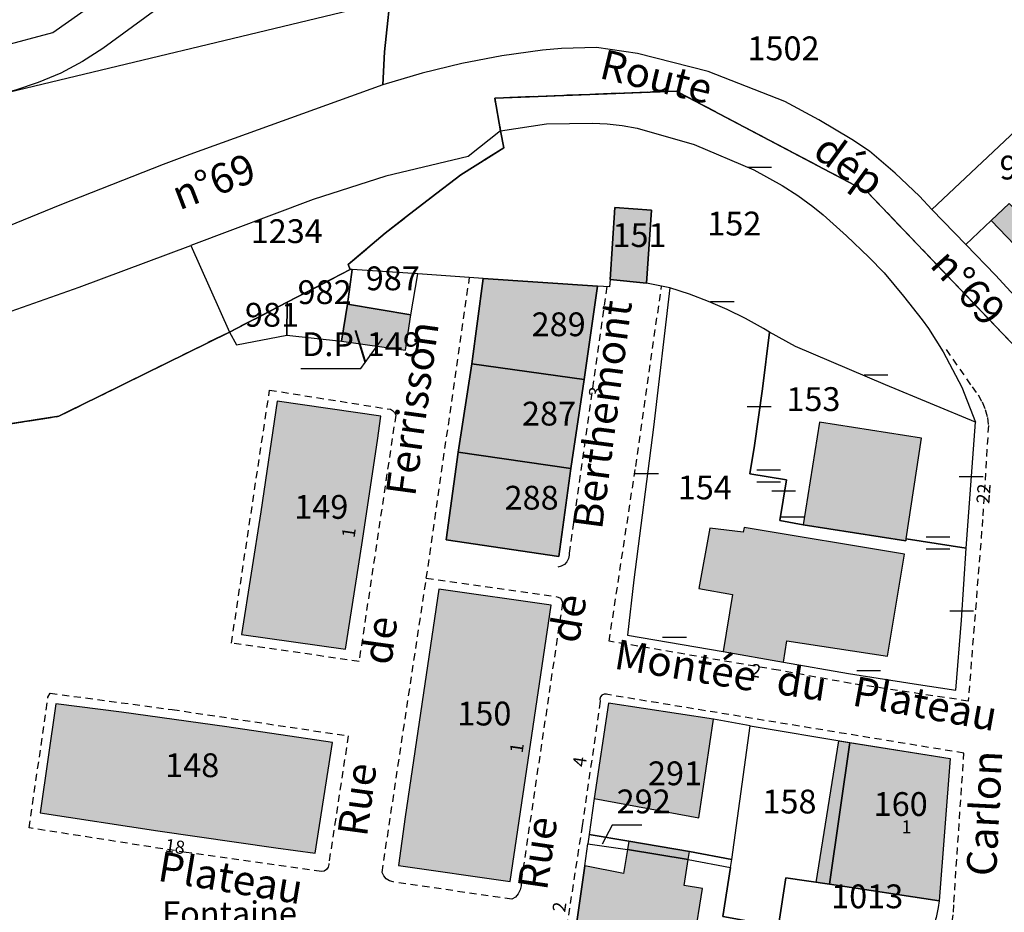
# Model space of a CAD drawing. Units: metres. Extents: x 1040904 to 1046574, y 6330892 to 6338823.
# Drawn here: x 1045272 to 1045355, y 6333221 to 6333296 of the extents above; entities that cross this region are included whole.
import ezdxf
from ezdxf.enums import TextEntityAlignment as Align

# ---------------------------------------------------------------- set-up
doc = ezdxf.new("R2010")
doc.units = ezdxf.units.M
doc.linetypes.add('TOPO1', pattern=[1, 0.6, -0.4])
doc.linetypes.add('TOPO2', pattern=[2.4, 2, -0.4])
doc.layers.get('0').update_dxf_attribs({"color": 255, "linetype": 'CONTINUOUS'})
for name, color, linetype in [('ig_cad_bati_dur', 152, 'CONTINUOUS'), ('ig_cad_bati_dur_hach', 24, 'CONTINUOUS'), ('ig_cad_bati_leger', 215, 'CONTINUOUS'), ('ig_cad_bati_leger_hach', 243, 'CONTINUOUS'), ('ig_cad_cote_alti', 37, 'CONTINUOUS'), ('ig_cad_detail_lineaire', 252, 'TOPO1'), ('ig_cad_divers_texte', 8, 'CONTINUOUS'), ('ig_cad_fleche_de_rattachement', 3, 'CONTINUOUS'), ('ig_cad_lieudit', 7, 'ByLayer'), ('ig_cad_mitoyennete', 230, 'CONTINUOUS'), ('ig_cad_nom_voie', 8, 'CONTINUOUS'), ('ig_cad_numero_voie', 40, 'CONTINUOUS'), ('ig_cad_parcel', 3, 'CONTINUOUS'), ('ig_cad_parcel_num', 3, 'CONTINUOUS'), ('ig_cad_section', 20, 'TOPO2')]:
    doc.layers.add(name, color=color, linetype=linetype)
doc.styles.add('Times New Roman', font='times.ttf')

# ---------------------------------------------------------------- blocks, each defined once
blk = doc.blocks.new('MUR_MIT')
for p, q in [((1, 0.544337), (-1, 0.544337)), ((1, -0.455663), (-1, -0.455663))]:
    blk.add_line(p, q)
blk = doc.blocks.new('MUR_NON_MIT')
blk.add_line((-1, 0.5), (1, 0.5))

msp = doc.modelspace()

# ---------------------------------------------------------------- hatches: boundary and pattern name
at = {"layer": 'ig_cad_bati_dur_hach'}
for points in [[(1045324.96, 6333273.83), (1045325.38, 6333279.96), (1045322.32, 6333280.17), (1045321.91, 6333274.13)], [(1045366.68, 6333276.8), (1045363.53, 6333280.09), (1045359.4, 6333276.55), (1045355.43, 6333280.51), (1045353.92, 6333279.08), (1045361.15, 6333271.51)], [(1045310.29, 6333267.04), (1045319.74, 6333265.74), (1045320.84, 6333273.58), (1045311.25, 6333274.21)], [(1045309.16, 6333259.62), (1045318.62, 6333258.26), (1045319.74, 6333265.74), (1045310.29, 6333267.04)], [(1045293.95, 6333263.9), (1045292.58, 6333254.61), (1045290.97, 6333244.33), (1045299.68, 6333243.09), (1045301.07, 6333251.85), (1045302.37, 6333260.62), (1045302.65, 6333262.65)], [(1045346.76, 6333252.35), (1045348.06, 6333260.81), (1045339.49, 6333262.16), (1045338.13, 6333253.53), (1045346.73, 6333252.19)], [(1045318.62, 6333258.26), (1045309.16, 6333259.62), (1045308.15, 6333252.27), (1045317.6, 6333250.86)], [(1045336.47, 6333242.01), (1045336.74, 6333243.78), (1045345.2, 6333242.51), (1045346.62, 6333251.06), (1045333.16, 6333253.3), (1045333.09, 6333252.91), (1045330.28, 6333253.26), (1045329.37, 6333248.19), (1045332.2, 6333247.67), (1045331.41, 6333242.89)], [(1045313.51, 6333223.59), (1045316.95, 6333246.78), (1045307.54, 6333248.14), (1045304.71, 6333229.02), (1045304.13, 6333224.92)], [(1045298.6, 6333235.25), (1045289.74, 6333236.56), (1045280.87, 6333237.79), (1045275.38, 6333238.51), (1045274.06, 6333229.35), (1045283.94, 6333227.85), (1045293.85, 6333226.42), (1045297.15, 6333225.96)], [(1045320.56, 6333230.55), (1045329.35, 6333228.92), (1045330.6, 6333237.2), (1045321.78, 6333238.56)], [(1045341.12, 6333235.39), (1045350.47, 6333233.9), (1045349.54, 6333221.96), (1045339.22, 6333223.51)], [(1045319.8, 6333224.9), (1045318.68, 6333217.07), (1045320.52, 6333215.61), (1045328.27, 6333214.27), (1045329.68, 6333222.99), (1045328.12, 6333223.25), (1045328.47, 6333225.42), (1045323.38, 6333226.26), (1045323.05, 6333224.26)], [(1045328.47, 6333225.42), (1045328.59, 6333226.09), (1045323.49, 6333226.96), (1045323.38, 6333226.26)]]:
    msp.add_hatch(color=256, dxfattribs=at).paths.add_polyline_path(points)
at = {"layer": 'ig_cad_bati_leger_hach'}
msp.add_hatch(color=256, dxfattribs=at).paths.add_polyline_path([(1045305.17, 6333271.17), (1045299.85, 6333272.05), (1045299.37, 6333268.96), (1045304.74, 6333268.18)])

# ---------------------------------------------------------------- linework, layer by layer
at = {"layer": 'ig_cad_bati_dur'}
for points in [[(1045324.96, 6333273.83), (1045325.38, 6333279.96), (1045322.32, 6333280.17), (1045321.91, 6333274.13)], [(1045366.68, 6333276.8), (1045363.53, 6333280.09), (1045359.4, 6333276.55), (1045355.43, 6333280.51), (1045353.92, 6333279.08), (1045361.15, 6333271.51)], [(1045310.29, 6333267.04), (1045319.74, 6333265.74), (1045320.84, 6333273.58), (1045311.25, 6333274.21)], [(1045309.16, 6333259.62), (1045318.62, 6333258.26), (1045319.74, 6333265.74), (1045310.29, 6333267.04)], [(1045293.95, 6333263.9), (1045292.58, 6333254.61), (1045290.97, 6333244.33), (1045299.68, 6333243.09), (1045301.07, 6333251.85), (1045302.37, 6333260.62), (1045302.65, 6333262.65)], [(1045346.76, 6333252.35), (1045348.06, 6333260.81), (1045339.49, 6333262.16), (1045338.13, 6333253.53), (1045346.73, 6333252.19)], [(1045318.62, 6333258.26), (1045309.16, 6333259.62), (1045308.15, 6333252.27), (1045317.6, 6333250.86)], [(1045336.47, 6333242.01), (1045336.74, 6333243.78), (1045345.2, 6333242.51), (1045346.62, 6333251.06), (1045333.16, 6333253.3), (1045333.09, 6333252.91), (1045330.28, 6333253.26), (1045329.37, 6333248.19), (1045332.2, 6333247.67), (1045331.41, 6333242.89)], [(1045313.51, 6333223.59), (1045316.95, 6333246.78), (1045307.54, 6333248.14), (1045304.71, 6333229.02), (1045304.13, 6333224.92)], [(1045298.6, 6333235.25), (1045289.74, 6333236.56), (1045280.87, 6333237.79), (1045275.38, 6333238.51), (1045274.06, 6333229.35), (1045283.94, 6333227.85), (1045293.85, 6333226.42), (1045297.15, 6333225.96)], [(1045320.56, 6333230.55), (1045329.35, 6333228.92), (1045330.6, 6333237.2), (1045321.78, 6333238.56)], [(1045341.12, 6333235.39), (1045350.47, 6333233.9), (1045349.54, 6333221.96), (1045339.22, 6333223.51)], [(1045319.8, 6333224.9), (1045318.68, 6333217.07), (1045320.52, 6333215.61), (1045328.27, 6333214.27), (1045329.68, 6333222.99), (1045328.12, 6333223.25), (1045328.47, 6333225.42), (1045323.38, 6333226.26), (1045323.05, 6333224.26)], [(1045328.47, 6333225.42), (1045328.59, 6333226.09), (1045323.49, 6333226.96), (1045323.38, 6333226.26)]]:
    msp.add_lwpolyline(points, close=True, dxfattribs=at)
at = {"layer": 'ig_cad_bati_leger'}
msp.add_lwpolyline([(1045305.17, 6333271.17), (1045299.85, 6333272.05), (1045299.37, 6333268.96), (1045304.74, 6333268.18)], close=True, dxfattribs=at)
at = {"layer": 'ig_cad_detail_lineaire'}
for points in [[(1045306.48, 6333249.04), (1045317.35, 6333247.51), (1045317.56, 6333247.46), (1045317.74, 6333247.36), (1045317.86, 6333247.18), (1045317.91, 6333246.97), (1045314.44, 6333223.57), (1045314.43, 6333223.21), (1045314.35, 6333222.87), (1045314.19, 6333222.54), (1045313.96, 6333222.28), (1045313.66, 6333222.09), (1045303.69, 6333223.55), (1045303.39, 6333223.65), (1045303.12, 6333223.82), (1045302.9, 6333224.06), (1045302.76, 6333224.35), (1045306.48, 6333249.04), (1045310.11, 6333274.3)], [(1045321.63, 6333273.53), (1045318.48, 6333251.13), (1045318.48, 6333250.98), (1045318.42, 6333250.69), (1045318.28, 6333250.42), (1045318.07, 6333250.21), (1045317.81, 6333250.06), (1045317.52, 6333249.98)], [(1045350.13, 6333268.25), (1045352.3, 6333265.11), (1045352.81, 6333264.44), (1045353.15, 6333263.85), (1045353.4, 6333263.2), (1045353.59, 6333262.54), (1045353.68, 6333261.87), (1045353.19, 6333253.98), (1045351.98, 6333238.73), (1045342.14, 6333240.21), (1045336.06, 6333241.32), (1045321.83, 6333243.75), (1045324.06, 6333258.44), (1045326.23, 6333273.57)], [(1045290.12, 6333243.6), (1045293.32, 6333264.84), (1045303.47, 6333263.23), (1045303.65, 6333263.14), (1045303.81, 6333262.97), (1045303.91, 6333262.75), (1045300.83, 6333242.06), (1045290.12, 6333243.6)], [(1045285.15, 6333238.02), (1045299.92, 6333235.81), (1045298.29, 6333225.09), (1045298.29, 6333225), (1045298.23, 6333224.78), (1045298.09, 6333224.59), (1045297.9, 6333224.46), (1045297.67, 6333224.41), (1045286.32, 6333226.02), (1045273.14, 6333228.08), (1045274.7, 6333239.05), (1045274.9, 6333239.39), (1045285.15, 6333238.02)], [(1045321.71, 6333239.27), (1045321.6, 6333239.31), (1045321.41, 6333239.31), (1045321.23, 6333239.23), (1045321.1, 6333239.09), (1045321.05, 6333238.9), (1045321.08, 6333238.71), (1045319.57, 6333228.26), (1045317.92, 6333217.6)], [(1045350.64, 6333220.19), (1045350.76, 6333221.02), (1045350.78, 6333221.86), (1045351.62, 6333234.36), (1045321.71, 6333239.27)]]:
    msp.add_lwpolyline(points, dxfattribs=at)
at = {"layer": 'ig_cad_fleche_de_rattachement'}
for points in [[(1045295.93, 6333266.66), (1045300.98, 6333266.66), (1045302.79, 6333269.16)], [(1045324.58, 6333228.3), (1045322.09, 6333228.31), (1045321.25, 6333226.71)]]:
    msp.add_lwpolyline(points, dxfattribs=at)
at = {"layer": 'ig_cad_lieudit'}
for points in [[(1045357.8, 6333266.52), (1045343.51, 6333281.48), (1045327.47, 6333289.95), (1045312.23, 6333289.36), (1045312.71, 6333286.6), (1045312.99, 6333285.17), (1045309.37, 6333282.91), (1045306.88, 6333281), (1045304.82, 6333279.42), (1045303.03, 6333278.03), (1045299.92, 6333275.39), (1045300.09, 6333274.97), (1045294.8, 6333272.21), (1045289.94, 6333269.71), (1045275.61, 6333262.64), (1045254.04, 6333259.29)], [(1045254.04, 6333259.29), (1045275.61, 6333262.64), (1045289.94, 6333269.71), (1045294.8, 6333272.21), (1045300.09, 6333274.97), (1045299.92, 6333275.39), (1045303.03, 6333278.03), (1045304.82, 6333279.42), (1045306.88, 6333281), (1045309.37, 6333282.91), (1045312.99, 6333285.17), (1045312.71, 6333286.6), (1045312.23, 6333289.36), (1045327.47, 6333289.95), (1045343.51, 6333281.48), (1045357.8, 6333266.52)]]:
    msp.add_lwpolyline(points, dxfattribs=at)
at = {"layer": 'ig_cad_parcel'}
for points in [[(1045270.8, 6333289.72), (1045300.67, 6333296.88), (1045303.6, 6333299.32), (1045304.07, 6333303.11), (1045304.71, 6333306.87), (1045305.09, 6333308.69), (1045305.5, 6333310.84), (1045302.49, 6333309.09), (1045287.3, 6333300.29), (1045285.33, 6333297.95), (1045279.32, 6333293.52), (1045277.6, 6333292.42), (1045275.78, 6333291.46), (1045273.9, 6333290.66), (1045271.97, 6333290.02)], [(1045351.78, 6333277.06), (1045348.92, 6333280.01), (1045359.72, 6333290.16), (1045361.07, 6333288.69), (1045362.55, 6333287.06), (1045359.49, 6333284.27), (1045363.53, 6333280.09), (1045359.4, 6333276.55), (1045355.43, 6333280.51), (1045353.92, 6333279.08)], [(1045286.7, 6333276.98), (1045289.94, 6333269.71), (1045294.8, 6333272.21), (1045300.09, 6333274.97), (1045299.92, 6333275.39), (1045303.03, 6333278.03), (1045304.82, 6333279.42), (1045306.88, 6333281), (1045309.37, 6333282.91), (1045312.99, 6333285.17), (1045312.71, 6333286.6), (1045309.98, 6333284.46), (1045303.09, 6333282.79), (1045296.98, 6333280.83)], [(1045311.25, 6333274.21), (1045305.77, 6333274.61), (1045300.25, 6333274.96), (1045300.09, 6333274.97), (1045299.92, 6333275.39), (1045303.03, 6333278.03), (1045304.82, 6333279.42), (1045306.88, 6333281), (1045309.37, 6333282.91), (1045312.99, 6333285.17), (1045312.71, 6333286.6), (1045316.56, 6333287.19), (1045320.42, 6333287.24), (1045321.66, 6333287.2), (1045322.92, 6333287.07), (1045324.19, 6333286.84), (1045328.98, 6333285.47), (1045333.98, 6333283.33), (1045336.35, 6333282.02), (1045337.67, 6333281.17), (1045338.94, 6333280.25), (1045339.81, 6333279.55), (1045341.76, 6333277.8), (1045343.64, 6333275.99), (1045344.93, 6333274.69), (1045346.56, 6333272.73), (1045348.12, 6333270.73), (1045348.66, 6333270.01), (1045349.88, 6333268.04), (1045351.45, 6333265.09), (1045352.6, 6333262.14), (1045345.04, 6333265.28), (1045337.48, 6333268.51), (1045335.31, 6333269.7), (1045334.8, 6333270.02), (1045333.29, 6333270.85), (1045331.75, 6333271.61), (1045330.18, 6333272.29), (1045328.58, 6333272.89), (1045326.94, 6333273.42), (1045324.96, 6333273.83), (1045325.38, 6333279.96), (1045322.32, 6333280.17), (1045321.91, 6333274.13), (1045321.85, 6333273.51), (1045320.84, 6333273.58)], [(1045374.94, 6333273.46), (1045362.3, 6333265.54), (1045361.61, 6333266.52), (1045354.27, 6333274.49), (1045351.78, 6333277.06), (1045353.92, 6333279.08), (1045355.43, 6333280.51), (1045359.4, 6333276.55), (1045363.53, 6333280.09), (1045359.49, 6333284.27), (1045362.55, 6333287.06)], [(1045321.91, 6333274.13), (1045322.32, 6333280.17), (1045325.38, 6333279.96), (1045324.96, 6333273.83)], [(1045289.94, 6333269.71), (1045275.61, 6333262.64), (1045254.04, 6333259.29), (1045240.18, 6333258.89), (1045230.96, 6333258.77), (1045221.76, 6333259.77), (1045218.83, 6333260.32), (1045208.21, 6333273), (1045211.1, 6333272.21), (1045220.72, 6333270.36), (1045248.41, 6333267.33), (1045253.59, 6333267.22), (1045256.45, 6333267.47), (1045259.3, 6333267.9), (1045261.99, 6333268.48), (1045268.75, 6333270.47), (1045277.32, 6333273.48), (1045286.7, 6333276.98)], [(1045300.25, 6333274.96), (1045300.09, 6333274.97), (1045294.8, 6333272.21), (1045294.78, 6333269.44), (1045299.37, 6333268.96), (1045299.85, 6333272.05)], [(1045305.77, 6333274.61), (1045300.25, 6333274.96), (1045299.85, 6333272.05), (1045305.17, 6333271.17)], [(1045311.25, 6333274.21), (1045320.84, 6333273.58), (1045319.74, 6333265.74), (1045310.29, 6333267.04)], [(1045335.31, 6333269.7), (1045334.8, 6333270.02), (1045333.29, 6333270.85), (1045331.75, 6333271.61), (1045330.18, 6333272.29), (1045328.58, 6333272.89), (1045326.94, 6333273.42), (1045325.55, 6333261.72), (1045323.9, 6333248.91), (1045323.38, 6333244.27), (1045331.41, 6333242.89), (1045336.47, 6333242.01), (1045341.94, 6333241.06), (1045347.43, 6333240.17), (1045350.94, 6333239.66), (1045351.42, 6333245.52), (1045351.81, 6333251.57), (1045346.76, 6333252.35), (1045346.73, 6333252.19), (1045338.13, 6333253.53), (1045336.16, 6333253.9), (1045336.72, 6333257.32), (1045333.65, 6333257.8), (1045334.03, 6333260.2), (1045334.7, 6333264.96)], [(1045294.8, 6333272.21), (1045289.94, 6333269.71), (1045290.55, 6333268.65), (1045294.78, 6333269.44)], [(1045352.6, 6333262.14), (1045345.04, 6333265.28), (1045337.48, 6333268.51), (1045335.31, 6333269.7), (1045334.7, 6333264.96), (1045334.03, 6333260.2), (1045333.65, 6333257.8), (1045336.72, 6333257.32), (1045336.16, 6333253.9), (1045338.13, 6333253.53), (1045346.73, 6333252.19), (1045346.76, 6333252.35), (1045351.81, 6333251.57)], [(1045319.74, 6333265.74), (1045318.62, 6333258.26), (1045309.16, 6333259.62), (1045310.29, 6333267.04)], [(1045292.58, 6333254.61), (1045290.97, 6333244.33), (1045299.68, 6333243.09), (1045301.07, 6333251.85), (1045302.37, 6333260.62), (1045302.65, 6333262.65), (1045293.95, 6333263.9)], [(1045309.16, 6333259.62), (1045318.62, 6333258.26), (1045317.6, 6333250.86), (1045308.15, 6333252.27)], [(1045316.95, 6333246.78), (1045307.54, 6333248.14), (1045304.71, 6333229.02), (1045304.13, 6333224.92), (1045313.51, 6333223.59)], [(1045289.74, 6333236.56), (1045280.87, 6333237.79), (1045275.38, 6333238.51), (1045274.06, 6333229.35), (1045283.94, 6333227.85), (1045293.85, 6333226.42), (1045297.15, 6333225.96), (1045298.6, 6333235.25)], [(1045332.14, 6333225.44), (1045333.68, 6333236.65), (1045330.6, 6333237.2), (1045321.78, 6333238.56), (1045320.56, 6333230.55), (1045320.14, 6333227.53), (1045323.49, 6333226.96), (1045328.59, 6333226.09)], [(1045336.02, 6333219.81), (1045331.37, 6333220.65), (1045332.03, 6333224.77), (1045332.14, 6333225.44), (1045333.68, 6333236.65), (1045342.05, 6333235.24), (1045340.34, 6333223.35), (1045336.66, 6333223.9), (1045336.08, 6333220.06)], [(1045340.34, 6333223.35), (1045342.05, 6333235.24), (1045350.47, 6333233.9), (1045349.54, 6333221.96)], [(1045320.05, 6333226.74), (1045323.38, 6333226.26), (1045328.47, 6333225.42), (1045332.03, 6333224.77), (1045332.14, 6333225.44), (1045328.59, 6333226.09), (1045323.49, 6333226.96), (1045320.14, 6333227.53)], [(1045332.03, 6333224.77), (1045331.37, 6333220.65), (1045336.02, 6333219.81), (1045334.41, 6333209.72), (1045333.74, 6333205.67), (1045320.52, 6333215.61), (1045318.68, 6333217.07), (1045319.8, 6333224.9), (1045320.05, 6333226.74), (1045323.38, 6333226.26), (1045328.47, 6333225.42)], [(1045336.08, 6333220.06), (1045336.66, 6333223.9), (1045340.34, 6333223.35), (1045349.54, 6333221.96), (1045349.46, 6333221.39), (1045349.28, 6333220.56), (1045349.04, 6333219.74), (1045348.7, 6333218.94), (1045348.28, 6333218.19), (1045345.24, 6333218.67)]]:
    msp.add_lwpolyline(points, close=True, dxfattribs=at)
for points in [[(1045359.72, 6333290.16), (1045348.92, 6333280.01), (1045347.88, 6333281.11), (1045345.85, 6333283.06), (1045343.7, 6333284.89), (1045342.22, 6333285.87), (1045339.45, 6333287.54), (1045336.58, 6333289.06), (1045330.16, 6333291.59), (1045324.22, 6333293.1), (1045320.76, 6333293.61), (1045317.83, 6333293.52), (1045316.23, 6333293.37), (1045312.83, 6333292.9), (1045309.46, 6333292.25), (1045306.12, 6333291.44), (1045302.83, 6333290.47), (1045302.97, 6333293.24), (1045303.6, 6333299.32), (1045308.05, 6333303.02), (1045318.38, 6333305.56), (1045341.12, 6333305.32), (1045350.28, 6333300.31), (1045359.26, 6333294.62)], [(1045200.05, 6333296.01), (1045201.97, 6333290.42), (1045208.92, 6333293.09), (1045212.66, 6333294.04), (1045216.27, 6333294.55), (1045219.48, 6333294.83), (1045241.69, 6333293.49), (1045258.9, 6333292.91), (1045260.04, 6333292.91), (1045263.61, 6333293), (1045267.16, 6333293.27), (1045270.71, 6333293.7), (1045275.12, 6333294.87), (1045281.9, 6333299.66)], [(1045303.6, 6333299.32), (1045302.97, 6333293.24), (1045302.83, 6333290.47), (1045286.63, 6333284.61), (1045284.39, 6333283.77), (1045275.7, 6333280.38), (1045267.07, 6333276.83)], [(1045270.8, 6333289.72), (1045300.67, 6333296.88)]]:
    msp.add_lwpolyline(points, dxfattribs=at)
at = {"layer": 'ig_cad_section'}
for points in [[(1045254.04, 6333259.29), (1045275.61, 6333262.64), (1045289.94, 6333269.71), (1045294.8, 6333272.21), (1045300.09, 6333274.97), (1045299.92, 6333275.39), (1045303.03, 6333278.03), (1045304.82, 6333279.42), (1045306.88, 6333281), (1045309.37, 6333282.91), (1045312.99, 6333285.17), (1045312.71, 6333286.6), (1045312.23, 6333289.36), (1045327.47, 6333289.95), (1045343.51, 6333281.48), (1045357.8, 6333266.52)], [(1045254.04, 6333259.29), (1045275.61, 6333262.64), (1045289.94, 6333269.71), (1045294.8, 6333272.21), (1045300.09, 6333274.97), (1045299.92, 6333275.39), (1045303.03, 6333278.03), (1045304.82, 6333279.42), (1045306.88, 6333281), (1045309.37, 6333282.91), (1045312.99, 6333285.17), (1045312.71, 6333286.6), (1045312.23, 6333289.36), (1045327.47, 6333289.95), (1045343.51, 6333281.48), (1045357.8, 6333266.52)], [(1045254.04, 6333259.29), (1045275.61, 6333262.64), (1045289.94, 6333269.71), (1045294.8, 6333272.21), (1045300.09, 6333274.97), (1045299.92, 6333275.39), (1045303.03, 6333278.03), (1045304.82, 6333279.42), (1045306.88, 6333281), (1045309.37, 6333282.91), (1045312.99, 6333285.17), (1045312.71, 6333286.6), (1045312.23, 6333289.36), (1045327.47, 6333289.95), (1045343.51, 6333281.48), (1045357.8, 6333266.52)], [(1045254.04, 6333259.29), (1045275.61, 6333262.64), (1045289.94, 6333269.71), (1045294.8, 6333272.21), (1045300.09, 6333274.97), (1045299.92, 6333275.39), (1045303.03, 6333278.03), (1045304.82, 6333279.42), (1045306.88, 6333281), (1045309.37, 6333282.91), (1045312.99, 6333285.17), (1045312.71, 6333286.6), (1045312.23, 6333289.36), (1045327.47, 6333289.95), (1045343.51, 6333281.48), (1045357.8, 6333266.52)], [(1045254.04, 6333259.29), (1045275.61, 6333262.64), (1045289.94, 6333269.71), (1045294.8, 6333272.21), (1045300.09, 6333274.97), (1045299.92, 6333275.39), (1045303.03, 6333278.03), (1045304.82, 6333279.42), (1045306.88, 6333281), (1045309.37, 6333282.91), (1045312.99, 6333285.17), (1045312.71, 6333286.6), (1045312.23, 6333289.36), (1045327.47, 6333289.95), (1045343.51, 6333281.48), (1045357.8, 6333266.52)], [(1045254.04, 6333259.29), (1045275.61, 6333262.64), (1045289.94, 6333269.71), (1045294.8, 6333272.21), (1045300.09, 6333274.97), (1045299.92, 6333275.39), (1045303.03, 6333278.03), (1045304.82, 6333279.42), (1045306.88, 6333281), (1045309.37, 6333282.91), (1045312.99, 6333285.17), (1045312.71, 6333286.6), (1045312.23, 6333289.36), (1045327.47, 6333289.95), (1045343.51, 6333281.48), (1045357.8, 6333266.52)], [(1045254.04, 6333259.29), (1045275.61, 6333262.64), (1045289.94, 6333269.71), (1045294.8, 6333272.21), (1045300.09, 6333274.97), (1045299.92, 6333275.39), (1045303.03, 6333278.03), (1045304.82, 6333279.42), (1045306.88, 6333281), (1045309.37, 6333282.91), (1045312.99, 6333285.17), (1045312.71, 6333286.6), (1045312.23, 6333289.36), (1045327.47, 6333289.95), (1045343.51, 6333281.48), (1045357.8, 6333266.52)], [(1045357.8, 6333266.52), (1045343.51, 6333281.48), (1045327.47, 6333289.95), (1045312.23, 6333289.36), (1045312.71, 6333286.6), (1045312.99, 6333285.17), (1045309.37, 6333282.91), (1045306.88, 6333281), (1045304.82, 6333279.42), (1045303.03, 6333278.03), (1045299.92, 6333275.39), (1045300.09, 6333274.97), (1045294.8, 6333272.21), (1045289.94, 6333269.71), (1045275.61, 6333262.64), (1045254.04, 6333259.29)]]:
    msp.add_lwpolyline(points, dxfattribs=at)

# ---------------------------------------------------------------- block references
at = {"layer": 'ig_cad_mitoyennete'}
for name, p in [('MUR_NON_MIT', (1045334.47, 6333283.07)), ('MUR_NON_MIT', (1045331.34, 6333271.79)), ('MUR_NON_MIT', (1045344.24, 6333265.63)), ('MUR_NON_MIT', (1045334.43, 6333262.97)), ('MUR_NON_MIT', (1045324.98, 6333257.34)), ('MUR_MIT', (1045335.22, 6333257.56)), ('MUR_NON_MIT', (1045352.23, 6333257.09)), ('MUR_NON_MIT', (1045336.49, 6333255.89)), ('MUR_NON_MIT', (1045337.18, 6333253.71)), ('MUR_MIT', (1045349.44, 6333251.94)), ('MUR_NON_MIT', (1045351.43, 6333245.8)), ('MUR_NON_MIT', (1045327.32, 6333243.59)), ('MUR_NON_MIT', (1045343.63, 6333240.79))]:
    msp.add_blockref(name, p, dxfattribs=at)

# ---------------------------------------------------------------- texts
at = {"layer": 'ig_cad_cote_alti', "style": 'Times New Roman'}
msp.add_text('Fontaine', height=2, dxfattribs=at).set_placement((1045284.3, 6333219.28), align=Align.BOTTOM_LEFT)
at = {"layer": 'ig_cad_divers_texte', "style": 'Times New Roman'}
msp.add_text('D.P\\149', height=2, dxfattribs=at).set_placement((1045296.04, 6333267.07), align=Align.BOTTOM_LEFT)
at = {"layer": 'ig_cad_nom_voie', "style": 'Times New Roman'}
for s, rotation, p in [('Route', 346.50002, (1045320.72, 6333290.3)), ('Route', 346.50002, (1045320.72, 6333290.3)), ('dép', 323.79997, (1045338.35, 6333283.94)), ('dép', 323.79997, (1045338.35, 6333283.94)), ('n°69', 21.00001, (1045286.01, 6333279.19)), ('n°69', 312.2, (1045348.09, 6333274.76)), ('n°69', 312.2, (1045348.09, 6333274.76)), ('Berthemont', 82.50001, (1045322, 6333252.96)), ('Ferrisson', 82.19998, (1045306.31, 6333255.73)), ('de', 80.1, (1045320.04, 6333243.36)), ('de', 82.19998, (1045304.3, 6333241.58)), ('Montée', 350.69999, (1045322.03, 6333240.7)), ('du', 351.29999, (1045335.65, 6333238.57)), ('Plateau', 349.70001, (1045342, 6333237.61)), ('Carlon', 87.1, (1045355.1, 6333223.94)), ('Rue', 82.19998, (1045302.26, 6333227.16)), ('Rue', 81.70001, (1045317.38, 6333222.64)), ('Plateau', 350.6, (1045283.7, 6333222.89))]:
    msp.add_text(s, height=2.5, rotation=rotation, dxfattribs=at).set_placement(p, align=Align.BOTTOM_LEFT)
at = {"layer": 'ig_cad_numero_voie', "style": 'Times New Roman'}
for s, rotation, p in [('3', 81.79999, (1045321.52, 6333264.15)), ('22', 85.90003, (1045354.1, 6333255.25)), ('1', 81.6, (1045300.79, 6333252.34)), ('2', 350.49998, (1045333.6, 6333240.47)), ('1', 81.79999, (1045314.9, 6333234.26)), ('4', 81.6, (1045320.18, 6333233.1)), ('18', 351.79999, (1045284.43, 6333225.76)), ('2', 82.09997, (1045318.48, 6333220.91))]:
    msp.add_text(s, height=1.1, rotation=rotation, dxfattribs=at).set_placement(p, align=Align.BOTTOM_LEFT)
msp.add_text('1', height=1.1, dxfattribs=at).set_placement((1045346.39, 6333227.28), align=Align.BOTTOM_LEFT)
at = {"layer": 'ig_cad_parcel_num', "style": 'Times New Roman'}
for s, p in [('1502', (1045333.44, 6333291.91)), ('972', (1045354.61, 6333281.9)), ('1234', (1045291.73, 6333276.56)), ('152', (1045330.07, 6333277.2)), ('151', (1045322.11, 6333276.23)), ('987', (1045301.39, 6333272.6)), ('982', (1045295.67, 6333271.44)), ('981', (1045291.25, 6333269.54)), ('289', (1045315.32, 6333268.74)), ('153', (1045336.71, 6333262.46)), ('287', (1045314.51, 6333261.24)), ('154', (1045327.59, 6333255.04)), ('288', (1045313.05, 6333254.18)), ('149', (1045295.39, 6333253.41)), ('150', (1045309.08, 6333236.06)), ('148', (1045284.55, 6333231.72)), ('291', (1045325.09, 6333231.04)), ('292', (1045322.46, 6333228.68)), ('158', (1045334.7, 6333228.67)), ('160', (1045344.04, 6333228.46)), ('1013', (1045340.47, 6333220.71))]:
    msp.add_text(s, height=2, dxfattribs=at).set_placement(p, align=Align.BOTTOM_LEFT)

doc.saveas('drawing.dxf')
